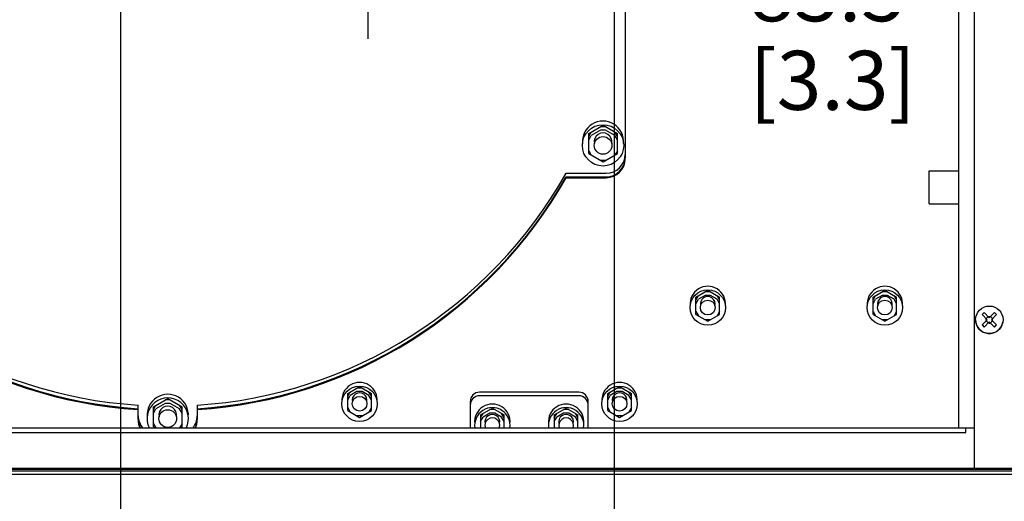
# Paper-space layout '177R0621_4_4' of a CAD drawing. Units: millimetres. Extents: x 0 to 841, y 0 to 594.
# Drawn here: x 352 to 419, y 206 to 238 of the extents above; entities that cross this region are included whole.
import ezdxf

# ---------------------------------------------------------------- set-up
doc = ezdxf.new("R2010")
doc.units = ezdxf.units.MM
doc.header["$LTSCALE"] = 46.255
doc.layers.get('0').update_dxf_attribs({"linetype": 'CONTINUOUS'})
for name, color, linetype in [('002___PRT_ALL_AXES', 7, 'CONTINUOUS'), ('DATUM', 7, 'CONTINUOUS'), ('NOTES', 7, 'CONTINUOUS'), ('ROUNDS', 7, 'CONTINUOUS')]:
    doc.layers.add(name, color=color, linetype=linetype)
doc.styles.get("Standard").update_dxf_attribs({"font": 'txt', "width": 0.8})
doc.dimstyles.new('DIMSTYLE_2', dxfattribs={"dimtxt": 4, "dimasz": 4.8, "dimexe": 3.2, "dimexo": 1.6, "dimgap": 4, "dimtad": 0, "dimtih": 1, "dimtoh": 1, "dimdec": 1, "dimlfac": 5, "dimzin": 4, "dimdsep": 46, "dimtxsty": 'STANDARD', "dimblk": 'CLOSED', "dimblk1": 'CLOSED', "dimblk2": 'CLOSED', "dimcen": 0.09, "dimadec": 0, "dimazin": 0, "dimtp": 0.4, "dimtm": 0.4, "dimtfac": 1, "dimtdec": 1, "dimtofl": 0, "dimtmove": 0, "dimatfit": 3, "dimldrblk": 'CLOSED', "dimfxl": 1, "dimtolj": 1, "dimtzin": 4, "dimarcsym": 0})

# ---------------------------------------------------------------- blocks, each defined once
blk = doc.blocks.new('_CLOSED')
at = {"color": 0, "linetype": 'BYBLOCK'}
for p, q in [((0, 0), (-1, 0.167)), ((-1, 0.167), (-1, -0.167)), ((-1, -0.167), (0, 0)), ((-1, 0), (0, 0))]:
    blk.add_line(p, q, dxfattribs=at)
blk = doc.blocks.new('*D64')
at = {"color": 2, "linetype": 'CONTINUOUS'}
for p, q in [((359.081, 264.549), (359.081, 156.748)), ((302.271, 206.059), (302.271, 156.748)), ((302.271, 159.948), (315.488, 159.948)), ((359.081, 159.948), (342.688, 159.948))]:
    blk.add_line(p, q, dxfattribs=at)
at = {"color": 2, "linetype": 'CONTINUOUS', "xscale": 4.8, "yscale": 4.8, "zscale": 4.8, "rotation": 180}
blk.add_blockref('_CLOSED', (302.271, 159.948), dxfattribs=at)
at = {"color": 2, "linetype": 'CONTINUOUS', "xscale": 4.8, "yscale": 4.8, "zscale": 4.8}
blk.add_blockref('_CLOSED', (359.081, 159.948), dxfattribs=at)
at = {"color": 2, "linetype": 'CONTINUOUS', "insert": (327.488, 161.948), "char_height": 4, "width": 19.2, "attachment_point": 2, "line_spacing_factor": 0.9}
blk.add_mtext('284.1\\P[11.2]', dxfattribs=at)
blk = doc.blocks.new('*D65')
at = {"color": 2, "linetype": 'CONTINUOUS'}
for p, q in [((359.081, 264.549), (359.081, 156.656)), ((392.531, 264.549), (392.531, 156.656)), ((359.081, 159.856), (346.381, 159.856)), ((392.531, 159.856), (405.231, 159.856))]:
    blk.add_line(p, q, dxfattribs=at)
at = {"color": 2, "linetype": 'CONTINUOUS', "xscale": 4.8, "yscale": 4.8, "zscale": 4.8}
blk.add_blockref('_CLOSED', (359.081, 159.856), dxfattribs=at)
at = {"color": 2, "linetype": 'CONTINUOUS', "xscale": 4.8, "yscale": 4.8, "zscale": 4.8, "rotation": 180}
blk.add_blockref('_CLOSED', (392.531, 159.856), dxfattribs=at)
at = {"color": 2, "linetype": 'CONTINUOUS', "insert": (377.438, 161.856), "char_height": 4, "width": 16, "attachment_point": 2, "line_spacing_factor": 0.9}
blk.add_mtext('167.3\\P[6.6]', dxfattribs=at)
blk = doc.blocks.new('*D66')
at = {"color": 2, "linetype": 'CONTINUOUS'}
for p, q in [((375.831, 264.549), (375.831, 236.822)), ((392.531, 264.549), (392.531, 236.822)), ((375.831, 240.022), (384.181, 240.022)), ((392.531, 240.022), (384.181, 240.022)), ((384.181, 240.022), (397.699, 240.022))]:
    blk.add_line(p, q, dxfattribs=at)
at = {"color": 2, "linetype": 'CONTINUOUS', "xscale": 4.8, "yscale": 4.8, "zscale": 4.8}
for p, rotation in [((375.831, 240.022), 180), ((392.531, 240.022), 360)]:
    blk.add_blockref('_CLOSED', p, dxfattribs=dict(at, rotation=rotation))
at = {"color": 2, "linetype": 'CONTINUOUS', "insert": (401.699, 242.022), "char_height": 4, "width": 16, "attachment_point": 1, "line_spacing_factor": 0.9}
blk.add_mtext('83.5\\P[3.3]', dxfattribs=at)
blk = doc.blocks.new('*D67')
at = {"color": 2, "linetype": 'CONTINUOUS'}
for p, q in [((357.481, 266.149), (273.464, 266.149)), ((276.664, 266.149), (276.664, 228.031)), ((276.664, 167.459), (276.664, 210.031)), ((301.271, 167.459), (273.464, 167.459))]:
    blk.add_line(p, q, dxfattribs=at)
at = {"color": 2, "linetype": 'CONTINUOUS', "xscale": 4.8, "yscale": 4.8, "zscale": 4.8}
for p, rotation in [((276.664, 266.149), 90), ((276.664, 167.459), 270)]:
    blk.add_blockref('_CLOSED', p, dxfattribs=dict(at, rotation=rotation))
at = {"color": 2, "linetype": 'CONTINUOUS', "insert": (275.064, 224.031), "char_height": 4, "width": 19.2, "attachment_point": 2, "line_spacing_factor": 0.9}
blk.add_mtext('493.5\\P[19.4]', dxfattribs=at)

psp = doc.layouts.new('177R0621_4_4')

# ---------------------------------------------------------------- linework, layer by layer
at = {"color": 7, "linetype": 'CONTINUOUS'}
for p, q in [((393.271, 262.449), (393.271, 228.768)), ((390.801, 230.421), (391.771, 230.981)), ((391.944, 230.881), (391.598, 230.881)), ((391.771, 230.981), (392.741, 230.421)), ((390.801, 230.221), (390.974, 230.521)), ((390.801, 229.059), (390.801, 230.421)), ((390.801, 229.979), (390.974, 230.279)), ((391.598, 230.639), (390.974, 230.279)), ((391.944, 230.639), (391.598, 230.639)), ((392.568, 230.279), (391.944, 230.639)), ((392.741, 230.221), (392.568, 230.521)), ((392.741, 229.979), (392.568, 230.279)), ((392.741, 229.059), (392.741, 230.421)), ((390.801, 229.259), (390.974, 228.959)), ((390.801, 229.059), (391.771, 228.499)), ((391.771, 228.499), (392.741, 229.059)), ((392.741, 229.259), (392.568, 228.959)), ((391.944, 228.599), (391.598, 228.599)), ((389.271, 227.73), (391.991, 227.73)), ((389.271, 227.488), (391.991, 227.488)), ((389.271, 227.428), (391.991, 227.428)), ((398.071, 219.34), (398.871, 219.802)), ((399.044, 219.702), (398.698, 219.702)), ((398.871, 219.802), (399.671, 219.34)), ((410.071, 219.34), (410.871, 219.802)), ((411.044, 219.702), (410.698, 219.702)), ((410.871, 219.802), (411.671, 219.34)), ((398.071, 219.14), (398.244, 219.44)), ((398.071, 218.175), (398.071, 219.34)), ((398.071, 218.898), (398.244, 219.198)), ((398.698, 219.46), (398.244, 219.198)), ((399.044, 219.46), (398.698, 219.46)), ((399.498, 219.198), (399.044, 219.46)), ((399.671, 219.14), (399.498, 219.44)), ((399.671, 218.898), (399.498, 219.198)), ((399.671, 218.175), (399.671, 219.34)), ((410.071, 219.14), (410.244, 219.44)), ((410.071, 218.175), (410.071, 219.34)), ((410.071, 218.898), (410.244, 219.198)), ((410.698, 219.46), (410.244, 219.198)), ((411.044, 219.46), (410.698, 219.46)), ((411.498, 219.198), (411.044, 219.46)), ((411.671, 219.14), (411.498, 219.44)), ((411.671, 218.898), (411.498, 219.198)), ((411.671, 218.175), (411.671, 219.34)), ((398.071, 218.375), (398.244, 218.075)), ((399.671, 218.375), (399.498, 218.075)), ((410.071, 218.375), (410.244, 218.075)), ((411.671, 218.375), (411.498, 218.075)), ((417.456, 218.163), (417.598, 218.304)), ((417.951, 217.95), (417.598, 218.304)), ((417.951, 217.95), (418.305, 218.304)), ((418.305, 218.304), (418.446, 218.163)), ((398.071, 218.175), (398.871, 217.713)), ((399.044, 217.813), (398.698, 217.813)), ((398.871, 217.713), (399.671, 218.175)), ((410.071, 218.175), (410.871, 217.713)), ((411.044, 217.813), (410.698, 217.813)), ((410.871, 217.713), (411.671, 218.175)), ((417.81, 217.809), (417.456, 218.163)), ((417.456, 217.456), (417.81, 217.809)), ((417.598, 217.314), (417.951, 217.668)), ((417.78, 217.839), (417.73, 217.839)), ((417.73, 217.779), (417.73, 217.839)), ((417.78, 217.779), (417.73, 217.779)), ((417.875, 218.026), (417.734, 217.885)), ((417.875, 217.592), (417.734, 217.733)), ((417.921, 218.03), (417.981, 218.03)), ((417.921, 217.98), (417.921, 218.03)), ((417.921, 217.588), (417.921, 217.638)), ((417.921, 217.588), (417.981, 217.588)), ((418.305, 217.314), (417.951, 217.668)), ((417.981, 217.98), (417.981, 218.03)), ((417.981, 217.588), (417.981, 217.638)), ((418.168, 217.885), (418.027, 218.026)), ((418.168, 217.733), (418.027, 217.592)), ((418.093, 217.809), (418.446, 218.163)), ((418.446, 217.456), (418.093, 217.809)), ((418.173, 217.839), (418.123, 217.839)), ((418.173, 217.779), (418.123, 217.779)), ((418.173, 217.779), (418.173, 217.839)), ((417.456, 217.456), (417.598, 217.314)), ((418.305, 217.314), (418.446, 217.456)), ((374.471, 212.823), (375.271, 213.285)), ((374.471, 212.623), (374.644, 212.923)), ((375.098, 212.943), (374.644, 212.681)), ((375.444, 213.185), (375.098, 213.185)), ((375.444, 212.943), (375.098, 212.943)), ((375.271, 213.285), (376.071, 212.823)), ((375.898, 212.681), (375.444, 212.943)), ((376.071, 212.623), (375.898, 212.923)), ((392.091, 212.823), (392.891, 213.285)), ((392.091, 212.623), (392.264, 212.923)), ((392.718, 212.943), (392.264, 212.681)), ((393.064, 213.185), (392.718, 213.185)), ((393.064, 212.943), (392.718, 212.943)), ((392.891, 213.285), (393.691, 212.823)), ((393.518, 212.681), (393.064, 212.943)), ((393.691, 212.623), (393.518, 212.923)), ((361.301, 211.921), (362.271, 212.481)), ((362.444, 212.381), (362.098, 212.381)), ((362.271, 212.481), (363.241, 211.921)), ((374.471, 211.657), (374.471, 212.823)), ((374.471, 212.381), (374.644, 212.681)), ((376.071, 212.381), (375.898, 212.681)), ((376.071, 211.657), (376.071, 212.823)), ((392.091, 211.657), (392.091, 212.823)), ((392.091, 212.381), (392.264, 212.681)), ((393.691, 212.381), (393.518, 212.681)), ((393.691, 211.657), (393.691, 212.823)), ((360.271, 211.064), (360.271, 212.026)), ((361.301, 211.721), (361.474, 212.021)), ((361.301, 210.559), (361.301, 211.921)), ((361.301, 211.479), (361.474, 211.779)), ((362.098, 212.139), (361.474, 211.779)), ((362.444, 212.139), (362.098, 212.139)), ((363.068, 211.779), (362.444, 212.139)), ((363.241, 211.721), (363.068, 212.021)), ((363.241, 211.479), (363.068, 211.779)), ((363.241, 210.559), (363.241, 211.921)), ((364.271, 212.026), (364.271, 211.064)), ((374.471, 211.857), (374.644, 211.557)), ((374.471, 211.657), (375.271, 211.195)), ((375.271, 211.195), (376.071, 211.657)), ((376.071, 211.857), (375.898, 211.557)), ((383.471, 211.363), (384.271, 211.825)), ((384.444, 211.725), (384.098, 211.725)), ((384.271, 211.825), (385.071, 211.363)), ((388.471, 211.363), (389.271, 211.825)), ((389.444, 211.725), (389.098, 211.725)), ((389.271, 211.825), (390.071, 211.363)), ((392.091, 211.857), (392.264, 211.557)), ((392.091, 211.657), (392.891, 211.195)), ((392.891, 211.195), (393.691, 211.657)), ((393.691, 211.857), (393.518, 211.557)), ((375.444, 211.295), (375.098, 211.295)), ((383.471, 211.163), (383.644, 211.463)), ((383.471, 211.363), (383.471, 210.479)), ((383.471, 210.921), (383.644, 211.221)), ((384.098, 211.483), (383.644, 211.221)), ((384.444, 211.483), (384.098, 211.483)), ((384.898, 211.221), (384.444, 211.483)), ((385.071, 211.163), (384.898, 211.463)), ((385.071, 210.921), (384.898, 211.221)), ((385.071, 210.479), (385.071, 211.363)), ((388.471, 211.163), (388.644, 211.463)), ((388.471, 211.363), (388.471, 210.479)), ((388.471, 210.921), (388.644, 211.221)), ((389.098, 211.483), (388.644, 211.221)), ((389.444, 211.483), (389.098, 211.483)), ((389.898, 211.221), (389.444, 211.483)), ((390.071, 211.163), (389.898, 211.463)), ((390.071, 210.921), (389.898, 211.221)), ((390.071, 210.479), (390.071, 211.363)), ((393.064, 211.295), (392.718, 211.295)), ((361.301, 210.759), (361.463, 210.479)), ((361.301, 210.559), (361.44, 210.479)), ((363.241, 210.759), (363.079, 210.479)), ((363.241, 210.559), (363.102, 210.479)), ((302.271, 207.761), (506.271, 207.761))]:
    psp.add_line(p, q, dxfattribs=at)
at = {"color": 3, "linetype": 'CONTINUOUS'}
psp.add_line((326.335, 207.359), (422.171, 207.359), dxfattribs=at)
at = {"color": 7, "linetype": 'CONTINUOUS'}
for centre, radius in [((391.771, 229.619), 1.4), ((398.871, 218.636), 1.2), ((410.871, 218.636), 1.2), ((417.951, 217.809), 0.93), ((375.271, 212.119), 1.2), ((392.891, 212.119), 1.2)]:
    psp.add_circle(centre, radius, dxfattribs=at)
for centre, radius, start, end in [((391.771, 229.861), 1.4, 355.38352, 185.31708), ((391.991, 229.01), 1.28, 270, 360), ((391.991, 228.768), 1.28, 270, 360), ((391.991, 228.708), 1.28, 270, 360), ((362.271, 242.961), 31, 209.42871, 266.30093), ((362.271, 242.961), 31, 273.69907, 330.57129), ((362.271, 242.719), 31, 209.42871, 266.30093), ((362.271, 242.659), 31, 209.42871, 266.30093), ((362.271, 242.719), 31, 273.69907, 330.57129), ((362.271, 242.659), 31, 273.69907, 330.57129), ((398.871, 218.878), 1.2, 354.20409, 185.79591), ((410.871, 218.878), 1.2, 354.20409, 185.79591), ((375.271, 212.361), 1.2, 354.20409, 185.79591), ((392.891, 212.361), 1.2, 354.20409, 185.79591), ((362.271, 211.361), 1.4, 355.38352, 185.31708), ((362.271, 211.119), 1.4, 332.73751, 207.25471), ((384.271, 210.901), 1.2, 354.20409, 185.79591), ((384.271, 210.659), 1.2, 351.36348, 188.63652), ((389.271, 210.901), 1.2, 354.20409, 185.79591), ((389.271, 210.659), 1.2, 351.36348, 188.63652), ((361.551, 211.306), 1.28, 180, 220.57586), ((361.551, 211.064), 1.28, 180, 207.33383), ((361.551, 211.004), 1.28, 180, 204.4074), ((362.991, 211.306), 1.28, 319.42038, 360), ((362.991, 211.064), 1.28, 332.66426, 360), ((362.991, 211.004), 1.28, 335.5935, 360)]:
    psp.add_arc(centre, radius, start, end, dxfattribs=at)
at = {"layer": '002___PRT_ALL_AXES', "color": 7, "linetype": 'CONTINUOUS'}
for p, q in [((413.871, 227.901), (415.871, 227.901)), ((413.871, 225.659), (413.871, 227.901)), ((413.871, 225.659), (415.871, 225.659))]:
    psp.add_line(p, q, dxfattribs=at)
for centre in [(391.771, 229.619), (362.271, 211.119)]:
    psp.add_circle(centre, 0.6, dxfattribs=at)
for centre, radius, start, end in [((391.771, 229.861), 0.6, 348.34729, 191.65271), ((362.271, 211.361), 0.6, 348.34729, 191.65271), ((384.271, 210.901), 0.5, 345.94646, 194.05354), ((384.271, 210.659), 0.5, 338.84564, 201.15436), ((389.271, 210.901), 0.5, 345.94646, 194.05354), ((389.271, 210.659), 0.5, 338.84564, 201.15436)]:
    psp.add_arc(centre, radius, start, end, dxfattribs=at)
at = {"layer": 'DATUM', "color": 7, "linetype": 'CONTINUOUS'}
for centre in [(398.871, 218.636), (410.871, 218.636), (375.271, 212.119), (392.891, 212.119)]:
    psp.add_circle(centre, 0.5, dxfattribs=at)
for centre in [(398.871, 218.878), (410.871, 218.878), (375.271, 212.361), (392.891, 212.361)]:
    psp.add_arc(centre, 0.5, 345.94646, 194.05354, dxfattribs=at)
at = {"layer": 'NOTES', "color": 7, "linetype": 'CONTINUOUS'}
for p, q in [((416.951, 207.761), (416.951, 513.389)), ((307.591, 210.479), (416.951, 210.479)), ((416.351, 210.179), (416.351, 210.479)), ((308.191, 210.179), (416.351, 210.179))]:
    psp.add_line(p, q, dxfattribs=at)
at = {"layer": 'ROUNDS', "color": 7, "linetype": 'CONTINUOUS'}
for p, q in [((415.871, 262.279), (415.871, 210.479)), ((505.271, 207.659), (326.335, 207.659)), ((505.271, 207.561), (326.335, 207.561))]:
    psp.add_line(p, q, dxfattribs=at)
at = {"layer": 'ROUNDS', "color": 3, "linetype": 'CONTINUOUS'}
for p, q in [((390.131, 212.901), (383.411, 212.901)), ((382.771, 212.261), (382.771, 210.479)), ((390.131, 212.659), (383.411, 212.659)), ((390.771, 210.479), (390.771, 212.261))]:
    psp.add_line(p, q, dxfattribs=at)
at = {"layer": 'ROUNDS', "color": 7, "linetype": 'CONTINUOUS'}
psp.add_arc((417.951, 217.809), 0.93, 180, 350.75581, dxfattribs=at)
at = {"layer": 'ROUNDS', "color": 3, "linetype": 'CONTINUOUS'}
for centre, start, end in [((383.411, 212.261), 90, 180), ((390.131, 212.261), 0, 90), ((383.411, 212.019), 90, 180), ((390.131, 212.019), 0, 90)]:
    psp.add_arc(centre, 0.64, start, end, dxfattribs=at)

# ---------------------------------------------------------------- dimensions: what is measured, and where the dimension line sits
at = {"color": 2, "linetype": 'CONTINUOUS'}
dim = psp.add_linear_dim(base=(276.664205197, 266.14905566), p1=(302.870937325, 167.45905566), p2=(359.080937325, 266.14905566), angle=90, dimstyle='DIMSTYLE_2', dxfattribs=at)
dim.commit()
dim.dimension.update_dxf_attribs({"geometry": '*D67', "text_midpoint": (276.664205197, 219.031453844), "dimtype": 160})
for base, p1, p2, picture, middle in [((359.080937325, 159.947524657), (302.270937325, 207.65905566), (359.080937325, 266.14905566), '*D64', (329.087960527, 156.947524657)), ((392.530937325, 159.855530109), (359.080937325, 266.14905566), (392.530937325, 266.14905566), '*D65', (377.437818154, 156.855530109)), ((392.531, 240.022), (375.831, 266.149), (392.531, 266.149), '*D66', (409.699, 237.022))]:
    dim = psp.add_linear_dim(base=base, p1=p1, p2=p2, dimstyle='DIMSTYLE_2', dxfattribs=at)
    dim.commit()
    dim.dimension.update_dxf_attribs({"geometry": picture, "text_midpoint": middle, "dimtype": 160})

doc.saveas('drawing.dxf')
